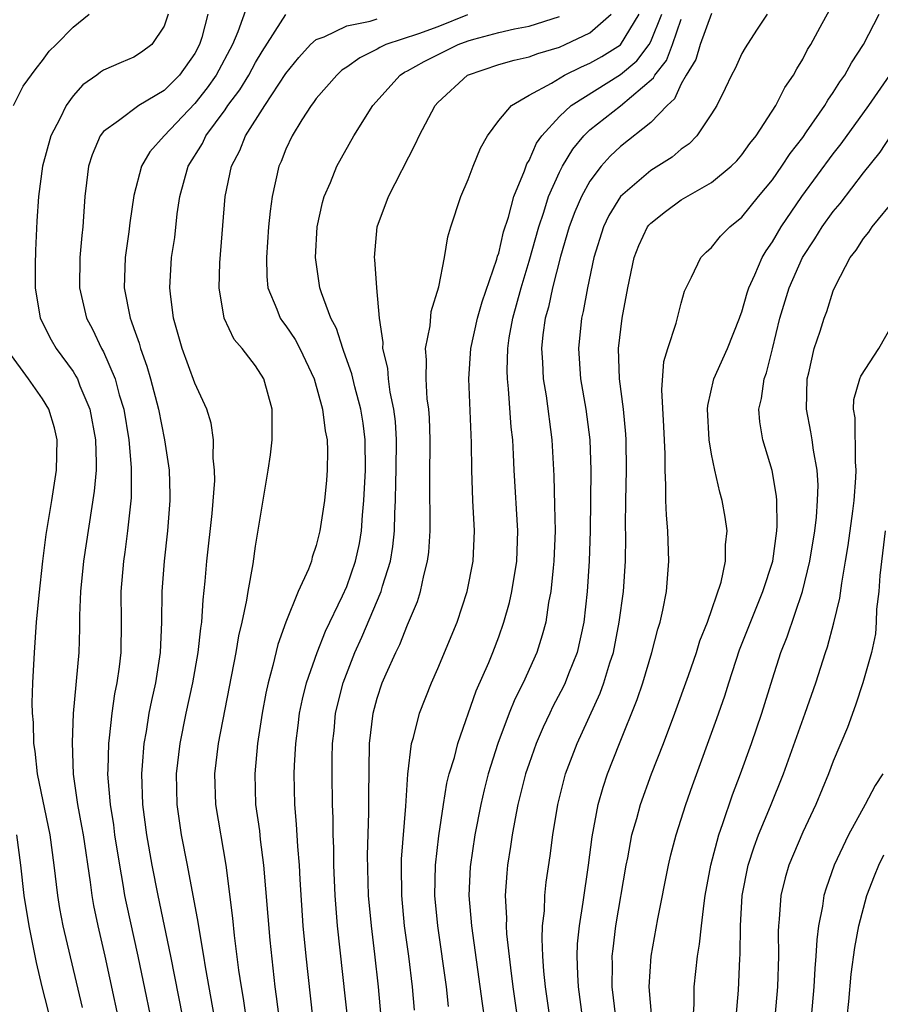
# Model space of a CAD drawing. Units: inches. Extents: x 2626328 to 2628000, y 1446000 to 1449000.
# Drawn here: x 2626589 to 2626646, y 1447116 to 1447181 of the extents above; entities that cross this region are included whole.
import ezdxf

# ---------------------------------------------------------------- set-up
doc = ezdxf.new("R2010")
doc.units = ezdxf.units.IN
doc.header["$MEASUREMENT"] = 0
doc.layers.add('LD26251446_2ft', color=245, linetype='Continuous')

msp = doc.modelspace()

# ---------------------------------------------------------------- linework, layer by layer
at = {"layer": 'LD26251446_2ft'}
for points, elevation in [([(2626604.45, 1447181.55), (2626603.849, 1447179.849), (2626603.486, 1447179), (2626602.416, 1447177), (2626601.831, 1447176.169), (2626601, 1447175.117), (2626599.001, 1447173), (2626598.056, 1447171.944), (2626597.493, 1447171), (2626597, 1447169.063), (2626596.734, 1447167.266), (2626596.673, 1447166.673), (2626596.43, 1447165), (2626596.372, 1447163), (2626596.756, 1447161), (2626596.833, 1447160.833), (2626597, 1447160.316), (2626597.346, 1447159.346), (2626597.429, 1447159), (2626597.85, 1447157.85), (2626598.088, 1447157), (2626598.612, 1447155), (2626599.008, 1447153), (2626599.314, 1447151), (2626599.369, 1447149.369), (2626599.371, 1447149), (2626599.222, 1447147), (2626598.987, 1447145), (2626598.84, 1447143), (2626598.816, 1447141), (2626598.727, 1447139), (2626598.413, 1447137), (2626598.157, 1447135.843), (2626597.991, 1447135), (2626597.804, 1447133.804), (2626597.656, 1447133), (2626597.551, 1447131.551), (2626597.493, 1447131), (2626597.558, 1447129), (2626597.827, 1447127), (2626598.182, 1447125), (2626598.575, 1447123), (2626599.417, 1447119), (2626600.196, 1447115)], 10528), ([(2626624.37, 1447115), (2626624.083, 1447117), (2626623.974, 1447118.026), (2626623.904, 1447119), (2626623.849, 1447120.151), (2626623.879, 1447121), (2626624.001, 1447122.001), (2626624.036, 1447123), (2626624.13, 1447123.87), (2626624.386, 1447125.614), (2626624.557, 1447127), (2626624.881, 1447129), (2626625.4, 1447131), (2626626.152, 1447133), (2626627.681, 1447136.319), (2626627.922, 1447137), (2626628.31, 1447138.309), (2626628.54, 1447139), (2626628.928, 1447141), (2626629.2, 1447143), (2626629.34, 1447145), (2626629.36, 1447146.64), (2626629.342, 1447147.342), (2626629.354, 1447149), (2626629.397, 1447151), (2626629.377, 1447153), (2626629.357, 1447153.357), (2626629.198, 1447155), (2626628.95, 1447157), (2626628.888, 1447159), (2626629.122, 1447161), (2626629.484, 1447163), (2626629.911, 1447165), (2626630.215, 1447165.785), (2626630.795, 1447167), (2626630.881, 1447167.119), (2626631, 1447167.247), (2626631.972, 1447168.028), (2626633, 1447168.792), (2626635, 1447169.936), (2626636.295, 1447171), (2626636.651, 1447171.349), (2626637, 1447171.756), (2626637.515, 1447172.485), (2626637.929, 1447173), (2626639.227, 1447175), (2626639.823, 1447176.177), (2626640.395, 1447177), (2626640.601, 1447177.399), (2626641, 1447178.052), (2626641.319, 1447178.681), (2626641.52, 1447179), (2626642.153, 1447180.153), (2626643, 1447181.718)], 10506), ([(2626589.091, 1447175), (2626589.729, 1447176.271), (2626590.565, 1447177.435), (2626591, 1447177.956), (2626591.436, 1447178.564), (2626591.884, 1447179), (2626593, 1447180.156), (2626594.059, 1447181)], 10534), ([(2626599.262, 1447181), (2626599, 1447180.225), (2626598.191, 1447179), (2626597.501, 1447178.499), (2626597, 1447178.169), (2626596.169, 1447177.831), (2626595, 1447177.324), (2626594.8, 1447177.2), (2626594.567, 1447177), (2626593.653, 1447176.347), (2626593, 1447175.637), (2626592.538, 1447175), (2626592.122, 1447174.122), (2626591.534, 1447173), (2626590.993, 1447171.007), (2626590.725, 1447169), (2626590.623, 1447167.376), (2626590.538, 1447165.461), (2626590.518, 1447164.518), (2626590.501, 1447163), (2626590.841, 1447161), (2626591.569, 1447159.569), (2626591.898, 1447159), (2626593, 1447157.486), (2626593.19, 1447157.19), (2626593.283, 1447157), (2626593.453, 1447156.547), (2626594.114, 1447155), (2626594.482, 1447153), (2626594.525, 1447151.475), (2626594.515, 1447151), (2626594.398, 1447149.602), (2626593.685, 1447145), (2626593.484, 1447143), (2626593.424, 1447141.424), (2626593.424, 1447140.576), (2626593.371, 1447139), (2626593.015, 1447134.985), (2626592.935, 1447133.065), (2626593.014, 1447130.986), (2626593.291, 1447129), (2626593.566, 1447127.566), (2626593.657, 1447127), (2626594.122, 1447123.878), (2626594.228, 1447123), (2626594.347, 1447122.347), (2626594.631, 1447121), (2626595.096, 1447119), (2626596.378, 1447113)], 10532), ([(2626601.876, 1447181), (2626601.465, 1447179.465), (2626601.318, 1447179), (2626601, 1447178.408), (2626599.995, 1447177), (2626599, 1447175.99), (2626597.327, 1447175), (2626595.982, 1447173.982), (2626595, 1447173.292), (2626594.775, 1447173), (2626594.248, 1447171.752), (2626594.013, 1447171), (2626593.896, 1447169.896), (2626593.781, 1447169), (2626593.698, 1447167.698), (2626593.639, 1447167), (2626593.57, 1447166.43), (2626593.451, 1447165), (2626593.431, 1447163), (2626593.895, 1447161), (2626594.279, 1447160.279), (2626594.878, 1447159), (2626595, 1447158.773), (2626595.762, 1447157), (2626596.036, 1447155.964), (2626596.334, 1447155), (2626596.671, 1447153), (2626596.83, 1447151.17), (2626596.817, 1447149.183), (2626596.588, 1447147), (2626596.405, 1447145.595), (2626596.313, 1447145), (2626596.151, 1447143), (2626596.175, 1447141), (2626596.154, 1447139), (2626596.041, 1447138.041), (2626595.889, 1447137), (2626595.734, 1447136.266), (2626595.548, 1447135), (2626595.384, 1447133.384), (2626595.326, 1447133), (2626595.293, 1447131.293), (2626595.273, 1447131), (2626595.284, 1447130.716), (2626595.433, 1447129), (2626595.651, 1447127.651), (2626595.734, 1447127), (2626596.047, 1447125), (2626596.278, 1447123.722), (2626596.389, 1447123), (2626596.49, 1447122.49), (2626597.261, 1447119), (2626598.502, 1447113)], 10530), ([(2626602.296, 1447115), (2626601.705, 1447118.296), (2626601.598, 1447119), (2626601.308, 1447120.692), (2626601.238, 1447121.238), (2626600.538, 1447125), (2626600.144, 1447127), (2626599.844, 1447129), (2626599.811, 1447131), (2626600.048, 1447133), (2626600.445, 1447135), (2626600.883, 1447137), (2626601.235, 1447139), (2626601.395, 1447140.605), (2626601.462, 1447141), (2626601.548, 1447142.452), (2626601.69, 1447143.69), (2626601.799, 1447145), (2626602.146, 1447148.146), (2626602.316, 1447150.316), (2626602.313, 1447151), (2626602.22, 1447151.78), (2626602.235, 1447153), (2626602.091, 1447154.091), (2626601.808, 1447155), (2626601, 1447156.731), (2626600.167, 1447159), (2626599.607, 1447161), (2626599.409, 1447162.591), (2626599.371, 1447163), (2626599.484, 1447165), (2626599.687, 1447166.313), (2626599.857, 1447167.857), (2626600.025, 1447169), (2626600.58, 1447171), (2626601.508, 1447172.492), (2626601.735, 1447173), (2626603, 1447174.719), (2626603.192, 1447175), (2626603.973, 1447176.027), (2626604.562, 1447177), (2626605, 1447177.819), (2626605.448, 1447178.552), (2626607, 1447180.978)], 10526), ([(2626618.956, 1447180.956), (2626617, 1447180.182), (2626615.72, 1447179.72), (2626613.583, 1447179), (2626613.186, 1447178.814), (2626613, 1447178.694), (2626611.856, 1447178.144), (2626611, 1447177.513), (2626610.688, 1447177.312), (2626610.343, 1447177), (2626609, 1447175.456), (2626608.815, 1447175.185), (2626608.665, 1447175), (2626608.056, 1447174.056), (2626607.409, 1447173), (2626607, 1447172.115), (2626606.689, 1447171.311), (2626606.546, 1447171), (2626606.091, 1447169), (2626605.959, 1447168.041), (2626605.855, 1447167), (2626605.718, 1447165), (2626605.751, 1447163.75), (2626605.819, 1447163), (2626606.413, 1447161.587), (2626606.624, 1447161), (2626606.774, 1447160.774), (2626607, 1447160.49), (2626607.604, 1447159.604), (2626607.92, 1447159), (2626608.857, 1447157), (2626609.406, 1447155), (2626609.587, 1447153.587), (2626609.715, 1447153), (2626609.734, 1447152.266), (2626609.724, 1447151), (2626609.666, 1447150.334), (2626609.53, 1447149), (2626609.242, 1447147), (2626609, 1447146.032), (2626608.736, 1447145.264), (2626608.675, 1447145), (2626608.485, 1447144.485), (2626607.817, 1447143), (2626607.001, 1447140.999), (2626606.471, 1447139.528), (2626606.145, 1447138.145), (2626605.831, 1447137), (2626605.685, 1447136.315), (2626605.45, 1447135), (2626605.142, 1447133), (2626604.948, 1447131), (2626605.012, 1447129), (2626605.258, 1447127.258), (2626605.312, 1447126.688), (2626605.532, 1447125), (2626605.937, 1447120.063), (2626606.268, 1447117), (2626606.364, 1447116.364), (2626606.525, 1447115)], 10522), ([(2626608.776, 1447115), (2626608.326, 1447119), (2626608.138, 1447121), (2626607.936, 1447124.064), (2626607.889, 1447125), (2626607.779, 1447126.221), (2626607.705, 1447127.705), (2626607.583, 1447129), (2626607.541, 1447131), (2626607.559, 1447131.559), (2626607.651, 1447133), (2626607.812, 1447134.188), (2626607.905, 1447135), (2626608.088, 1447135.912), (2626608.358, 1447137), (2626609.054, 1447139), (2626609.598, 1447140.402), (2626610.728, 1447142.728), (2626611, 1447143.344), (2626611.589, 1447145), (2626611.832, 1447146.168), (2626611.972, 1447147), (2626612.041, 1447148.041), (2626612.134, 1447149), (2626612.236, 1447151), (2626612.22, 1447153), (2626612.086, 1447154.086), (2626611.935, 1447155), (2626611.531, 1447156.469), (2626611.333, 1447157.333), (2626610.814, 1447158.814), (2626610.737, 1447159), (2626610.324, 1447160.324), (2626609.952, 1447161), (2626609.333, 1447162.667), (2626609.24, 1447163), (2626608.954, 1447165), (2626609.058, 1447167), (2626609.398, 1447168.602), (2626609.515, 1447169), (2626609.927, 1447169.927), (2626610.354, 1447171), (2626611.467, 1447173), (2626612.717, 1447175), (2626614.509, 1447177), (2626614.808, 1447177.192), (2626615, 1447177.282), (2626616.099, 1447177.901), (2626618.323, 1447179), (2626619, 1447179.249), (2626619.365, 1447179.365), (2626621, 1447179.807), (2626622.037, 1447180.037), (2626623, 1447180.216), (2626625, 1447180.85)], 10520), ([(2626611.268, 1447113), (2626610.4, 1447121), (2626610.25, 1447123), (2626610.164, 1447125), (2626610.149, 1447126.149), (2626610.105, 1447127), (2626610.1, 1447128.1), (2626610.059, 1447129), (2626610.038, 1447131), (2626610.042, 1447132.042), (2626610.071, 1447133), (2626610.165, 1447133.835), (2626610.272, 1447135), (2626610.76, 1447137), (2626611.54, 1447139), (2626611.997, 1447140.003), (2626613.272, 1447143), (2626613.36, 1447143.36), (2626613.872, 1447145), (2626614.034, 1447145.966), (2626614.134, 1447147), (2626614.158, 1447148.158), (2626614.208, 1447149), (2626614.225, 1447150.225), (2626614.256, 1447151), (2626614.267, 1447153), (2626614.202, 1447154.202), (2626614.105, 1447155), (2626613.862, 1447156.138), (2626613.749, 1447157), (2626613.699, 1447157.699), (2626613.382, 1447159), (2626613.403, 1447159.403), (2626613.151, 1447161), (2626612.978, 1447163), (2626612.859, 1447164.859), (2626612.838, 1447165), (2626613.003, 1447167), (2626613.741, 1447169), (2626615.53, 1447172.47), (2626615.768, 1447173), (2626616.813, 1447175), (2626617, 1447175.2), (2626618.948, 1447177), (2626621, 1447177.701), (2626622.011, 1447177.989), (2626623, 1447178.196), (2626623.574, 1447178.426), (2626625, 1447178.837), (2626625.375, 1447179), (2626627, 1447179.786), (2626628.399, 1447181)], 10518), ([(2626613.452, 1447113), (2626613.094, 1447117), (2626612.856, 1447119.144), (2626612.622, 1447121), (2626612.442, 1447123), (2626612.377, 1447125.623), (2626612.465, 1447128.465), (2626612.459, 1447129.542), (2626612.505, 1447133), (2626612.732, 1447135), (2626613, 1447135.987), (2626613.335, 1447137), (2626613.587, 1447137.587), (2626614.231, 1447139), (2626614.489, 1447139.511), (2626615, 1447140.807), (2626615.652, 1447142.348), (2626615.855, 1447143), (2626616.072, 1447144.072), (2626616.319, 1447145), (2626616.393, 1447145.606), (2626616.481, 1447147), (2626616.458, 1447150.458), (2626616.479, 1447153), (2626616.436, 1447154.436), (2626616.398, 1447155), (2626616.303, 1447155.697), (2626616.22, 1447157), (2626616.257, 1447158.257), (2626616.191, 1447159), (2626616.485, 1447160.485), (2626616.562, 1447161.438), (2626617.06, 1447163.06), (2626617.433, 1447165), (2626617.649, 1447166.351), (2626617.847, 1447167), (2626618.516, 1447169), (2626619, 1447170.125), (2626619.318, 1447171), (2626619.804, 1447172.196), (2626620.259, 1447173), (2626621, 1447173.998), (2626621.831, 1447175), (2626623, 1447175.667), (2626624.466, 1447176.466), (2626625.336, 1447177), (2626626.453, 1447177.547), (2626627, 1447177.773), (2626627.778, 1447178.222), (2626629, 1447178.984), (2626630.24, 1447181)], 10516), ([(2626615.461, 1447115.462), (2626615.325, 1447117), (2626615.087, 1447119), (2626614.811, 1447121), (2626614.618, 1447123), (2626614.601, 1447125), (2626614.612, 1447125.388), (2626614.888, 1447128.888), (2626615.018, 1447130.982), (2626615.273, 1447133), (2626615.398, 1447133.398), (2626615.798, 1447135), (2626616.579, 1447137), (2626617, 1447137.952), (2626618.272, 1447141), (2626618.933, 1447143), (2626619.323, 1447145), (2626619.409, 1447147), (2626619.304, 1447149), (2626619.224, 1447151), (2626619.202, 1447152.798), (2626619.037, 1447157), (2626619.165, 1447159), (2626619.613, 1447161), (2626619.916, 1447162.084), (2626620.881, 1447164.881), (2626620.926, 1447165.074), (2626621, 1447165.278), (2626621.318, 1447166.682), (2626621.638, 1447167.638), (2626621.99, 1447169), (2626622.69, 1447170.69), (2626622.847, 1447171.153), (2626623, 1447171.379), (2626623.492, 1447172.508), (2626623.845, 1447173), (2626625, 1447174.263), (2626625.771, 1447175), (2626629, 1447177.027), (2626630.073, 1447177.927), (2626630.888, 1447179), (2626631, 1447179.203), (2626631.727, 1447181)], 10514), ([(2626635, 1447181.056), (2626634.254, 1447179), (2626633.971, 1447178.029), (2626633.328, 1447177), (2626633, 1447176.412), (2626632.567, 1447175.433), (2626632.075, 1447175), (2626631, 1447173.869), (2626629, 1447172.292), (2626628.34, 1447171.66), (2626627.742, 1447171), (2626627, 1447170.026), (2626626.433, 1447169), (2626626.008, 1447167.992), (2626625.642, 1447167), (2626625.056, 1447165.056), (2626624.529, 1447163), (2626624.268, 1447161.732), (2626624.063, 1447161), (2626623.91, 1447159.91), (2626623.821, 1447159), (2626623.887, 1447158.113), (2626623.924, 1447157), (2626624.113, 1447155.887), (2626624.49, 1447153), (2626624.619, 1447150.619), (2626624.676, 1447148.676), (2626624.702, 1447147), (2626624.631, 1447145), (2626624.575, 1447144.575), (2626624.429, 1447143), (2626624.283, 1447142.282), (2626624.093, 1447141), (2626623.866, 1447140.134), (2626623.495, 1447139), (2626622.597, 1447137), (2626622.067, 1447135.933), (2626621.696, 1447135), (2626620.95, 1447133), (2626620.31, 1447131), (2626620.035, 1447129.965), (2626619.812, 1447129), (2626619.425, 1447127), (2626619.122, 1447124.878), (2626619.042, 1447123), (2626619.205, 1447121), (2626619.903, 1447115.903), (2626620.215, 1447113.785)], 10510), ([(2626638.661, 1447181), (2626637.956, 1447179.956), (2626637.204, 1447178.796), (2626637, 1447178.424), (2626636.558, 1447177.442), (2626636.311, 1447177), (2626635.894, 1447176.106), (2626635.349, 1447175), (2626635, 1447174.443), (2626634.036, 1447173), (2626633.521, 1447172.478), (2626633, 1447172.115), (2626632.397, 1447171.603), (2626631, 1447170.717), (2626629, 1447169.003), (2626628.248, 1447167.752), (2626627.884, 1447167), (2626627.257, 1447165), (2626626.832, 1447163), (2626626.559, 1447161.441), (2626626.446, 1447161), (2626626.244, 1447159), (2626626.388, 1447157), (2626626.725, 1447155), (2626626.982, 1447153), (2626627.052, 1447151), (2626627.005, 1447146.995), (2626626.944, 1447145), (2626626.817, 1447143), (2626626.596, 1447141), (2626626.153, 1447139), (2626625.583, 1447137.584), (2626625.364, 1447137), (2626625.25, 1447136.75), (2626624.565, 1447135.435), (2626624.355, 1447135), (2626623.924, 1447134.076), (2626623.463, 1447133), (2626623, 1447131.694), (2626622.771, 1447131), (2626622.266, 1447129), (2626622.075, 1447128.075), (2626621.884, 1447127), (2626621.779, 1447126.22), (2626621.583, 1447125), (2626621.526, 1447124.474), (2626621.427, 1447123), (2626621.504, 1447121.504), (2626621.488, 1447121), (2626621.514, 1447120.485), (2626621.765, 1447118.235), (2626621.925, 1447117), (2626622.211, 1447115)], 10508), ([(2626626.52, 1447115), (2626626.248, 1447117), (2626626.192, 1447117.808), (2626626.161, 1447119), (2626626.187, 1447119.812), (2626626.306, 1447121), (2626626.56, 1447122.56), (2626626.909, 1447125), (2626627.136, 1447126.864), (2626627.539, 1447129), (2626627.863, 1447130.137), (2626628.157, 1447131), (2626628.94, 1447133), (2626630.107, 1447135.893), (2626630.473, 1447137), (2626631.066, 1447139), (2626631.466, 1447140.533), (2626631.615, 1447141), (2626631.791, 1447141.791), (2626632.025, 1447143), (2626632.197, 1447145), (2626632.123, 1447147), (2626632.024, 1447148.024), (2626631.988, 1447149), (2626631.999, 1447150.001), (2626631.941, 1447151), (2626631.939, 1447152.061), (2626631.86, 1447153.86), (2626631.72, 1447156.28), (2626631.853, 1447158.147), (2626632.114, 1447159), (2626632.676, 1447160.676), (2626633, 1447161.976), (2626633.226, 1447162.774), (2626633.324, 1447163), (2626633.69, 1447163.69), (2626634.292, 1447165), (2626634.647, 1447165.353), (2626635, 1447165.65), (2626635.595, 1447166.405), (2626636.202, 1447167), (2626637, 1447167.637), (2626638.078, 1447169), (2626639, 1447170.111), (2626639.63, 1447171), (2626640.168, 1447171.832), (2626641, 1447172.899), (2626641.252, 1447173.252), (2626642.45, 1447175), (2626642.645, 1447175.354), (2626643, 1447175.845), (2626643.439, 1447176.561), (2626643.764, 1447177), (2626644.194, 1447177.806), (2626645, 1447179), (2626646.031, 1447181)], 10504), ([(2626604.384, 1447115), (2626604.212, 1447116.212), (2626604.073, 1447117), (2626603.912, 1447118.088), (2626603.624, 1447120.376), (2626603.516, 1447121.516), (2626603.073, 1447125), (2626602.382, 1447129), (2626602.325, 1447131), (2626602.573, 1447133), (2626603.729, 1447139), (2626603.906, 1447140.094), (2626604.128, 1447141), (2626604.439, 1447142.439), (2626604.516, 1447143), (2626604.84, 1447144.84), (2626605, 1447146.002), (2626605.844, 1447151), (2626605.986, 1447152.014), (2626606.102, 1447153), (2626606.09, 1447154.09), (2626606.1, 1447155), (2626605.553, 1447157), (2626605, 1447157.865), (2626604.115, 1447159), (2626603.595, 1447159.595), (2626602.93, 1447161), (2626602.601, 1447163), (2626602.647, 1447164.646), (2626602.998, 1447169), (2626603.423, 1447171), (2626603.973, 1447172.027), (2626604.342, 1447173), (2626605.618, 1447175), (2626607, 1447177.105), (2626607.844, 1447178.156), (2626608.623, 1447179), (2626609, 1447179.342), (2626609.526, 1447179.526), (2626611, 1447180.248), (2626612.55, 1447180.55), (2626613, 1447180.707)], 10524), ([(2626617.705, 1447115.705), (2626617.557, 1447117), (2626616.995, 1447121), (2626616.807, 1447123), (2626616.846, 1447125), (2626617.068, 1447126.932), (2626617.377, 1447129), (2626617.596, 1447130.404), (2626617.75, 1447131), (2626618.083, 1447132.082), (2626618.303, 1447133), (2626619.525, 1447136.475), (2626620.338, 1447138.338), (2626620.607, 1447139), (2626621, 1447140.025), (2626621.346, 1447141), (2626621.705, 1447142.295), (2626621.861, 1447143), (2626622.182, 1447145), (2626622.25, 1447147), (2626622.01, 1447151), (2626621.975, 1447152.025), (2626621.921, 1447153), (2626621.825, 1447153.825), (2626621.65, 1447156.35), (2626621.567, 1447157), (2626621.549, 1447157.549), (2626621.597, 1447159), (2626621.695, 1447159.695), (2626621.934, 1447161), (2626622.472, 1447163), (2626623, 1447164.747), (2626623.633, 1447167), (2626623.968, 1447167.968), (2626624.281, 1447169), (2626625, 1447170.608), (2626625.2, 1447171), (2626625.879, 1447172.121), (2626626.594, 1447173), (2626627, 1447173.391), (2626629, 1447174.98), (2626631.179, 1447176.821), (2626631.258, 1447177), (2626632.039, 1447177.961), (2626632.429, 1447179), (2626633, 1447180.684)], 10512), ([(2626628.703, 1447115), (2626628.464, 1447117), (2626628.483, 1447118.484), (2626628.47, 1447119), (2626628.516, 1447119.484), (2626628.713, 1447121), (2626629.38, 1447125), (2626629.486, 1447125.485), (2626629.761, 1447127), (2626630.077, 1447128.076), (2626630.321, 1447129), (2626631.051, 1447131), (2626631.83, 1447133), (2626632.583, 1447135), (2626633.485, 1447137.485), (2626634.011, 1447139), (2626634.238, 1447139.762), (2626634.739, 1447141), (2626635.621, 1447143.621), (2626635.921, 1447145), (2626635.924, 1447146.076), (2626636.031, 1447147), (2626635.902, 1447147.902), (2626635.707, 1447149), (2626635.538, 1447149.538), (2626635.215, 1447151), (2626635, 1447152.045), (2626634.843, 1447153), (2626634.738, 1447155), (2626634.756, 1447155.244), (2626635.151, 1447157), (2626636.05, 1447159), (2626636.845, 1447161), (2626636.878, 1447161.122), (2626637, 1447161.425), (2626637.34, 1447162.66), (2626637.449, 1447163), (2626637.85, 1447163.85), (2626638.333, 1447165), (2626638.58, 1447165.42), (2626639, 1447166.014), (2626639.571, 1447167), (2626640.926, 1447169), (2626643, 1447171.817), (2626643.519, 1447172.48), (2626645.335, 1447175), (2626646.719, 1447177)], 10502), ([(2626631.063, 1447114.937), (2626630.898, 1447117), (2626631.016, 1447119), (2626631.465, 1447121.465), (2626632.157, 1447125), (2626632.32, 1447125.68), (2626632.671, 1447127), (2626633.313, 1447129), (2626633.75, 1447130.25), (2626635.348, 1447134.652), (2626635.861, 1447136.139), (2626636.124, 1447137), (2626636.834, 1447139.166), (2626637.973, 1447142.027), (2626638.38, 1447143), (2626639.019, 1447145), (2626639.299, 1447147), (2626639.323, 1447147.323), (2626639.297, 1447149), (2626639.28, 1447149.28), (2626638.976, 1447150.976), (2626638.364, 1447153), (2626638.176, 1447154.176), (2626638.102, 1447155), (2626638.28, 1447155.72), (2626638.454, 1447157), (2626638.608, 1447157.392), (2626639.009, 1447158.991), (2626639.486, 1447161), (2626640.096, 1447163), (2626640.986, 1447165), (2626641.786, 1447166.214), (2626642.264, 1447167), (2626643, 1447168.018), (2626643.458, 1447168.541), (2626645, 1447170.56), (2626646.08, 1447171.92), (2626646.799, 1447173)], 10500), ([(2626633.74, 1447114.26), (2626633.856, 1447115.856), (2626633.857, 1447117), (2626634.074, 1447119), (2626634.212, 1447119.788), (2626634.33, 1447121), (2626634.502, 1447122.502), (2626634.58, 1447123), (2626634.947, 1447125), (2626635.471, 1447127), (2626635.747, 1447127.747), (2626636.373, 1447129.628), (2626636.899, 1447131), (2626637.618, 1447133), (2626638.302, 1447135), (2626639, 1447137.266), (2626639.558, 1447139), (2626639.972, 1447140.028), (2626640.989, 1447143), (2626641.473, 1447145), (2626641.786, 1447147), (2626641.893, 1447147.892), (2626641.97, 1447149), (2626642, 1447150.001), (2626641.942, 1447151), (2626641.697, 1447152.303), (2626641.609, 1447153), (2626641.523, 1447153.523), (2626641.245, 1447155), (2626641.291, 1447157), (2626641.398, 1447157.398), (2626641.75, 1447159), (2626642.139, 1447160.139), (2626642.402, 1447161), (2626642.573, 1447161.427), (2626643, 1447162.791), (2626643.162, 1447163.162), (2626644.126, 1447165), (2626644.517, 1447165.483), (2626645, 1447166.233), (2626645.342, 1447166.659), (2626645.559, 1447167), (2626647.11, 1447168.89)], 10498), ([(2626636.612, 1447115), (2626636.774, 1447116.774), (2626636.862, 1447118.862), (2626636.885, 1447119.115), (2626636.901, 1447121), (2626637.018, 1447123), (2626637.405, 1447125), (2626637.791, 1447126.209), (2626638.096, 1447127), (2626638.879, 1447128.879), (2626639.725, 1447131), (2626641.164, 1447135), (2626641.848, 1447137), (2626642.489, 1447139), (2626642.623, 1447139.377), (2626643.052, 1447140.948), (2626643.438, 1447142.562), (2626643.559, 1447143.559), (2626643.815, 1447145), (2626643.974, 1447146.026), (2626644.286, 1447148.286), (2626644.371, 1447149), (2626644.499, 1447150.499), (2626644.514, 1447151), (2626644.456, 1447151.544), (2626644.435, 1447154.435), (2626644.331, 1447155), (2626644.355, 1447155.645), (2626644.745, 1447157), (2626644.812, 1447157.188), (2626645.999, 1447159), (2626647, 1447160.783)], 10496), ([(2626593.622, 1447115.622), (2626592.351, 1447121), (2626592.135, 1447122.135), (2626591.99, 1447123), (2626591.764, 1447125), (2626591.49, 1447127), (2626590.663, 1447131), (2626590.511, 1447132.511), (2626590.414, 1447133), (2626590.393, 1447134.393), (2626590.335, 1447135), (2626590.321, 1447135.679), (2626590.364, 1447137), (2626590.465, 1447139), (2626590.606, 1447141), (2626590.761, 1447142.761), (2626591.008, 1447145), (2626591.235, 1447146.765), (2626591.608, 1447149), (2626591.919, 1447151), (2626591.957, 1447153), (2626591.774, 1447153.773), (2626591.416, 1447155), (2626591, 1447155.693), (2626590.076, 1447157), (2626588.784, 1447158.784)], 10534), ([(2626646.428, 1447147), (2626646.065, 1447144.065), (2626645.997, 1447143), (2626645.855, 1447141.855), (2626645.828, 1447141), (2626645.772, 1447140.228), (2626645.518, 1447139), (2626644.955, 1447137), (2626644.472, 1447135.528), (2626643.936, 1447134.064), (2626643, 1447131.841), (2626642.684, 1447131), (2626641.852, 1447129), (2626641, 1447127.17), (2626640.081, 1447125), (2626639.836, 1447124.164), (2626639.552, 1447123), (2626639.451, 1447121.451), (2626639.397, 1447121), (2626639.379, 1447120.621), (2626639.394, 1447119), (2626639.338, 1447117), (2626639.166, 1447115)], 10494), ([(2626646.265, 1447131), (2626645.752, 1447130.248), (2626645.101, 1447129), (2626644.004, 1447127), (2626643.07, 1447125), (2626642.527, 1447123.473), (2626642.389, 1447123), (2626642.296, 1447122.296), (2626642.032, 1447121), (2626641.915, 1447120.085), (2626641.868, 1447119), (2626641.796, 1447118.204), (2626641.733, 1447117), (2626641.555, 1447115)], 10492), ([(2626592.197, 1447112.197), (2626590.979, 1447116.979), (2626590.601, 1447118.601), (2626590.119, 1447121), (2626589.795, 1447123), (2626589.569, 1447125), (2626589.304, 1447127)], 10536), ([(2626643.688, 1447113), (2626644.023, 1447116.024), (2626644.185, 1447117.815), (2626644.414, 1447119.586), (2626644.683, 1447121), (2626645.219, 1447123), (2626645.706, 1447124.294), (2626646.005, 1447125), (2626646.331, 1447125.67)], 10490)]:
    msp.add_lwpolyline(points, dxfattribs=dict(at, elevation=elevation))

doc.saveas('drawing.dxf')
